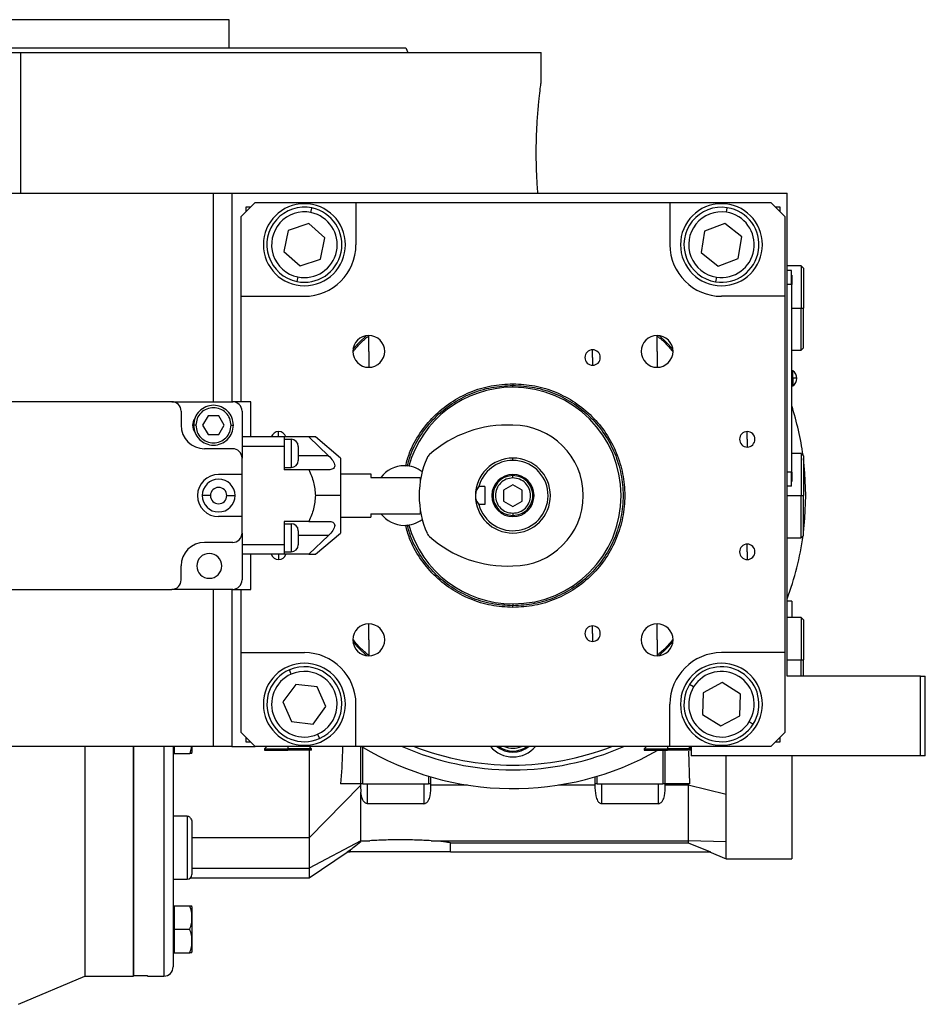
# Model space of a CAD drawing. Units: millimetres. Extents: x 213 to 2496, y 240 to 1650.
# Drawn here: x 458 to 651, y 834 to 1044 of the extents above; entities that cross this region are included whole.
import ezdxf

# ---------------------------------------------------------------- set-up
doc = ezdxf.new("R2010")
doc.units = ezdxf.units.MM

msp = doc.modelspace()

# ---------------------------------------------------------------- linework, layer by layer
at = {"color": 7, "linetype": 'Continuous', "lineweight": 25}
for p, q in [((502.21, 1044.12), (413.31, 1044.12)), ((502.21, 1038.12), (502.21, 1044.12)), ((539.94, 1038.12), (540.31, 1037.12)), ((346.76, 1037.12), (457.76, 1037.12)), ((457.76, 1007.12), (457.76, 1037.12)), ((457.76, 1037.12), (568.76, 1037.12)), ((568.76, 1030.62), (568.76, 1037.12)), ((386.32, 1007.12), (498.76, 1007.12)), ((498.76, 1007.12), (502.76, 1007.12)), ((502.76, 1007.12), (515.99, 1007.12)), ((502.76, 1007.12), (502.76, 962.62)), ((515.99, 1007.12), (621.26, 1007.12)), ((621.26, 904.12), (621.26, 1007.12)), ((507.76, 1005.12), (504.76, 1002.12)), ((506.76, 1004.12), (505.76, 1004.12)), ((505.76, 1004.12), (505.76, 1003.12)), ((507.76, 1005.12), (529.26, 1005.12)), ((519.67, 1002.97), (519.87, 1003.95)), ((529.26, 1005.12), (529.26, 996.12)), ((529.26, 1005.12), (596.26, 1005.12)), ((596.26, 1005.12), (596.26, 996.12)), ((596.26, 1005.12), (617.76, 1005.12)), ((608.34, 1003.03), (608.5, 1004.02)), ((620.76, 1002.12), (617.76, 1005.12)), ((619.76, 1004.12), (618.76, 1004.12)), ((619.76, 1003.12), (619.76, 1004.12)), ((504.76, 985.12), (504.76, 1002.12)), ((620.76, 1002.12), (620.76, 985.12)), ((519.19, 1000.64), (514.81, 999.18)), ((522.64, 997.57), (519.19, 1000.64)), ((607.97, 1000.68), (603.66, 999.02)), ((611.57, 997.78), (607.97, 1000.68)), ((514.81, 999.18), (513.88, 994.66)), ((521.71, 993.05), (522.64, 997.57)), ((603.66, 999.02), (602.95, 994.45)), ((610.85, 993.21), (611.57, 997.78)), ((513.88, 994.66), (517.33, 991.59)), ((602.95, 994.45), (606.54, 991.55)), ((517.33, 991.59), (521.71, 993.05)), ((606.54, 991.55), (610.85, 993.21)), ((624.26, 991.62), (621.26, 991.62)), ((624.76, 991.12), (624.26, 991.62)), ((624.26, 991.62), (624.26, 982.62)), ((516.85, 989.26), (516.65, 988.28)), ((606.17, 989.2), (606.02, 988.21)), ((622.21, 990.62), (621.26, 990.62)), ((622.21, 987.62), (622.21, 990.62)), ((622.26, 989.62), (622.21, 989.62)), ((622.26, 989.62), (622.26, 987.62)), ((624.76, 991.12), (624.76, 982.62)), ((622.21, 987.62), (621.26, 987.62)), ((622.21, 987.62), (622.21, 947.62)), ((622.26, 987.62), (622.21, 987.62)), ((622.26, 947.62), (622.26, 987.62)), ((504.76, 985.12), (518.26, 985.12)), ((504.76, 962.62), (504.76, 985.12)), ((620.76, 985.12), (607.26, 985.12)), ((620.76, 985.12), (620.76, 909.12)), ((624.26, 973.62), (624.26, 982.62)), ((624.26, 982.62), (624.76, 982.62)), ((624.76, 974.12), (624.76, 982.62)), ((532, 973.37), (532, 976.77)), ((593.52, 973.37), (593.52, 976.77)), ((532, 973.37), (532, 969.97)), ((579.76, 972.06), (579.76, 973.71)), ((593.52, 973.37), (593.52, 969.97)), ((622.26, 973.62), (624.26, 973.62)), ((624.26, 973.62), (624.76, 974.12)), ((579.76, 972.06), (579.76, 970.41)), ((622.48, 969.22), (622.26, 969.22)), ((622.48, 967.66), (622.48, 969.22)), ((562.76, 966.48), (562.76, 966.12)), ((622.26, 967.66), (622.48, 967.66)), ((622.26, 966.02), (622.48, 966.02)), ((622.48, 967.66), (622.48, 966.02)), ((489.96, 962.62), (445.96, 962.62)), ((489.96, 962.62), (502.96, 962.62)), ((506.86, 962.62), (502.96, 962.62)), ((506.86, 955.12), (506.86, 962.62)), ((491.96, 960.62), (491.96, 957.62)), ((504.96, 960.62), (504.96, 950.62)), ((495.11, 957.62), (494.61, 957.62)), ((497.7, 959.62), (496.55, 957.62)), ((496.55, 957.62), (497.7, 955.62)), ((500.01, 959.62), (497.7, 959.62)), ((501.17, 957.62), (500.01, 959.62)), ((500.01, 955.62), (501.17, 957.62)), ((502.61, 957.62), (503.11, 957.62)), ((497.7, 955.62), (500.01, 955.62)), ((612.76, 954.62), (612.76, 956.27)), ((513.96, 955.12), (504.96, 955.12)), ((513.96, 955.12), (513.96, 953.12)), ((519.22, 955.12), (513.96, 955.12)), ((513.96, 954.62), (515.46, 954.62)), ((515.46, 954.62), (515.46, 948.62)), ((519.22, 955.12), (523.43, 951.12)), ((525.96, 950.62), (520.6, 955.12)), ((612.76, 954.62), (612.76, 952.97)), ((502.96, 952.62), (496.96, 952.62)), ((513.96, 953.12), (504.96, 953.12)), ((513.96, 953.12), (513.96, 948.12)), ((516.96, 953.12), (516.96, 950.12)), ((624.26, 951.62), (622.26, 951.62)), ((624.76, 951.12), (624.26, 951.62)), ((624.26, 951.62), (624.26, 942.62)), ((504.96, 947.12), (504.96, 950.62)), ((525.96, 950.62), (525.96, 942.62)), ((562.76, 950.12), (562.76, 950.62)), ((624.76, 951.12), (624.76, 942.62)), ((504.96, 947.12), (499.96, 947.12)), ((504.96, 938.12), (504.96, 947.12)), ((513.96, 948.62), (515.46, 948.62)), ((519.22, 948.12), (513.96, 948.12)), ((523.43, 948.12), (519.22, 948.12)), ((525.96, 947.22), (532.46, 947.22)), ((532.46, 947.22), (532.46, 946.48)), ((622.21, 947.62), (621.26, 947.62)), ((622.21, 944.62), (622.21, 947.62)), ((622.26, 947.62), (622.21, 947.62)), ((622.26, 947.62), (622.26, 945.62)), ((532.46, 946.48), (534.57, 946.48)), ((534.57, 946.48), (542.96, 946.48)), ((542.96, 946.48), (542.96, 945.44)), ((562.76, 946.37), (562.76, 946.87)), ((622.26, 945.62), (622.21, 945.62)), ((556.76, 944.55), (555.51, 944.55)), ((556.76, 944.55), (556.76, 940.68)), ((562.76, 944.92), (560.76, 943.77)), ((560.76, 943.77), (560.76, 941.46)), ((564.76, 943.77), (562.76, 944.92)), ((564.76, 941.46), (564.76, 943.77)), ((622.21, 944.62), (621.26, 944.62)), ((525.96, 942.62), (520.6, 942.62)), ((525.96, 942.62), (525.96, 934.62)), ((560.76, 941.46), (562.76, 940.31)), ((562.76, 940.31), (564.76, 941.46)), ((624.26, 933.62), (624.26, 942.62)), ((624.26, 942.62), (624.76, 942.62)), ((624.76, 934.12), (624.76, 942.62)), ((532.46, 938.75), (534.57, 938.75)), ((532.46, 938.75), (532.46, 938.02)), ((534.57, 938.75), (542.96, 938.75)), ((542.96, 939.79), (542.96, 938.75)), ((556.76, 940.68), (555.51, 940.68)), ((562.76, 938.87), (562.76, 938.37)), ((504.96, 938.12), (499.96, 938.12)), ((504.96, 934.62), (504.96, 938.12)), ((519.22, 937.12), (513.96, 937.12)), ((513.96, 937.12), (513.96, 932.12)), ((513.96, 936.62), (515.46, 936.62)), ((515.46, 936.62), (515.46, 930.62)), ((519.22, 937.12), (523.43, 937.12)), ((525.96, 938.02), (532.46, 938.02)), ((504.96, 934.62), (504.96, 924.62)), ((516.96, 935.12), (516.96, 932.12)), ((520.6, 930.12), (525.96, 934.62)), ((502.96, 932.62), (496.96, 932.62)), ((523.43, 934.12), (519.22, 930.12)), ((621.26, 933.62), (624.26, 933.62)), ((624.26, 933.62), (624.76, 934.12)), ((513.96, 932.12), (504.96, 932.12)), ((513.96, 932.12), (513.96, 930.12)), ((513.96, 930.62), (515.46, 930.62)), ((612.76, 930.62), (612.76, 932.27)), ((612.76, 930.62), (612.76, 928.97)), ((513.96, 930.12), (504.96, 930.12)), ((506.86, 922.62), (506.86, 930.12)), ((519.22, 930.12), (513.96, 930.12)), ((491.96, 924.62), (491.96, 927.62)), ((445.96, 922.62), (489.96, 922.62)), ((502.96, 922.62), (489.96, 922.62)), ((502.76, 922.62), (502.76, 889.12)), ((502.96, 922.62), (506.86, 922.62)), ((504.76, 909.12), (504.76, 922.62)), ((622.26, 920.12), (621.26, 920.12)), ((622.26, 920.12), (622.26, 916.62)), ((562.76, 918.75), (562.76, 919.12)), ((624.26, 916.62), (621.26, 916.62)), ((624.76, 916.12), (624.26, 916.62)), ((624.26, 916.62), (624.26, 907.62)), ((624.76, 916.12), (624.76, 907.62)), ((532, 911.86), (532, 915.26)), ((579.76, 913.17), (579.76, 914.82)), ((593.52, 911.86), (593.52, 915.26)), ((532, 911.86), (532, 908.46)), ((579.76, 913.17), (579.76, 911.52)), ((593.52, 911.86), (593.52, 908.46)), ((504.76, 909.12), (518.26, 909.12)), ((504.76, 892.12), (504.76, 909.12)), ((620.76, 909.12), (607.26, 909.12)), ((620.76, 909.12), (620.76, 892.12)), ((624.26, 904.12), (624.26, 907.62)), ((624.26, 907.62), (624.76, 907.62)), ((624.76, 904.12), (624.76, 907.62)), ((515.45, 904.53), (515.05, 905.44)), ((649.76, 904.12), (621.26, 904.12)), ((649.76, 887.12), (649.76, 904.12)), ((649.76, 904.12), (650.76, 904.12)), ((650.76, 887.12), (650.76, 904.12)), ((516.41, 902.35), (513.67, 898.63)), ((521, 901.84), (516.41, 902.35)), ((522.85, 897.6), (521, 901.84)), ((601.32, 901.82), (600.47, 902.35)), ((607.42, 902.73), (603.34, 900.56)), ((611.34, 900.29), (607.42, 902.73)), ((603.34, 900.56), (603.18, 895.94)), ((611.18, 895.67), (611.34, 900.29)), ((513.67, 898.63), (515.52, 894.4)), ((520.11, 893.88), (522.85, 897.6)), ((529.26, 889.12), (529.26, 898.12)), ((596.26, 889.12), (596.26, 898.12)), ((603.18, 895.94), (607.1, 893.5)), ((607.1, 893.5), (611.18, 895.67)), ((515.52, 894.4), (520.11, 893.88)), ((613.2, 894.41), (614.04, 893.88)), ((504.76, 892.12), (507.76, 889.12)), ((505.76, 891.12), (505.76, 890.12)), ((521.07, 891.7), (521.47, 890.79)), ((617.76, 889.12), (620.76, 892.12)), ((619.76, 890.12), (619.76, 891.12)), ((498.76, 889.12), (386.32, 889.12)), ((471.44, 889.12), (471.44, 840.12)), ((481.76, 889.12), (481.76, 840.12)), ((481.76, 840.23), (481.76, 889.12)), ((490.26, 889.12), (490.26, 842.12)), ((490.56, 887.62), (490.56, 889.12)), ((494.26, 889.12), (494.26, 887.82)), ((502.76, 889.12), (498.76, 889.12)), ((502.76, 889.12), (507.76, 889.12)), ((505.76, 890.12), (506.76, 890.12)), ((529.26, 889.12), (507.76, 889.12)), ((510.26, 889.12), (509.76, 888.62)), ((509.76, 888.62), (509.76, 888.32)), ((509.76, 888.62), (514.76, 888.62)), ((509.76, 888.32), (514.76, 888.32)), ((514.76, 888.62), (514.76, 888.32)), ((519.76, 888.62), (514.76, 888.62)), ((519.76, 888.32), (514.76, 888.32)), ((519.76, 888.62), (519.26, 889.12)), ((519.76, 888.32), (519.76, 888.62)), ((596.26, 889.12), (529.26, 889.12)), ((530.26, 889.12), (530.26, 881.12)), ((591.26, 889.12), (590.76, 888.62)), ((590.76, 888.62), (590.76, 888.32)), ((590.76, 888.62), (595.76, 888.62)), ((590.76, 888.32), (595.76, 888.32)), ((595.26, 881.12), (595.26, 888.32)), ((595.76, 888.62), (595.76, 888.32)), ((600.76, 888.62), (595.76, 888.62)), ((600.76, 888.32), (595.76, 888.32)), ((617.76, 889.12), (596.26, 889.12)), ((600.76, 888.62), (600.26, 889.12)), ((600.76, 889.12), (600.76, 887.12)), ((618.76, 890.12), (619.76, 890.12)), ((490.26, 887.62), (490.56, 887.62)), ((490.56, 887.62), (493.81, 887.62)), ((600.5, 881.12), (600.33, 888.11)), ((649.76, 887.12), (600.76, 887.12)), ((622.26, 887.12), (622.26, 865.12)), ((650.76, 887.12), (649.76, 887.12)), ((545.26, 881.12), (545.26, 882.62)), ((580.26, 882.62), (580.26, 881.12)), ((530.26, 880.81), (519.26, 869.62)), ((530.26, 881.12), (525.97, 881.12)), ((530.76, 881.12), (530.26, 881.12)), ((530.26, 881.12), (530.26, 880.81)), ((530.26, 880.68), (530.32, 879.35)), ((530.76, 881.12), (544.76, 881.12)), ((531.76, 876.9), (531.76, 881.12)), ((543.76, 881.12), (543.76, 876.9)), ((545.26, 881.12), (544.76, 881.12)), ((545.26, 880.88), (545.26, 881.12)), ((553.04, 880.88), (545.26, 880.88)), ((580.26, 880.88), (572.48, 880.88)), ((580.76, 881.12), (580.26, 881.12)), ((580.26, 881.12), (580.26, 880.88)), ((580.76, 881.12), (594.76, 881.12)), ((581.76, 876.9), (581.76, 881.12)), ((593.76, 881.12), (593.76, 876.9)), ((595.26, 881.12), (594.76, 881.12)), ((600.5, 881.12), (595.26, 881.12)), ((595.26, 880.88), (595.26, 881.12)), ((600.18, 880.88), (595.26, 880.88)), ((600.18, 881.12), (600.18, 880.88)), ((608.24, 878.87), (600.18, 880.88)), ((600.18, 880.88), (600.18, 869.01)), ((530.32, 869.01), (530.32, 879.34)), ((608.24, 868.8), (608.24, 878.87)), ((543.76, 876.9), (531.76, 876.9)), ((593.76, 876.9), (581.76, 876.9)), ((493.26, 874.26), (490.26, 874.26)), ((493.26, 874.26), (493.26, 860.78)), ((494.26, 872.71), (494.26, 861.78)), ((519.26, 869.62), (494.26, 869.62)), ((519.26, 869.62), (519.26, 863.12)), ((530.32, 869.01), (519.26, 863.12)), ((530.32, 869.01), (532.24, 869.01)), ((530.32, 868.84), (530.32, 869.01)), ((532.24, 869.01), (530.32, 868.84)), ((545.28, 869.01), (600.18, 869.01)), ((549.47, 866.62), (549.47, 868.58)), ((549.47, 868.58), (600.18, 868.58)), ((608.24, 868.8), (600.18, 869.01)), ((600.18, 869.01), (600.18, 868.58)), ((600.18, 868.58), (604.95, 866.62)), ((608.24, 865.12), (608.24, 868.8)), ((519.25, 861.12), (527.42, 866.59)), ((527.4, 866.62), (528.05, 867.05)), ((527.4, 866.62), (528.05, 866.62)), ((528.05, 867.05), (528.05, 866.62)), ((538.76, 866.62), (528.05, 866.62)), ((549.47, 866.62), (538.76, 866.62)), ((549.47, 866.62), (604.95, 866.62)), ((604.71, 866.62), (608.24, 865.12)), ((494.26, 863.12), (519.26, 863.12)), ((608.24, 865.12), (622.26, 865.12)), ((494, 861.12), (519.26, 861.12)), ((490.26, 860.78), (493.26, 860.78)), ((490.26, 855.12), (490.56, 855.12)), ((490.56, 852.62), (490.56, 855.12)), ((490.56, 855.12), (493.81, 855.12)), ((494.26, 854.91), (494.26, 845.32)), ((490.56, 850.12), (490.56, 852.62)), ((490.56, 850.12), (493.81, 850.12)), ((490.56, 847.62), (490.56, 850.12)), ((490.56, 845.12), (490.56, 847.62)), ((490.26, 845.12), (490.56, 845.12)), ((490.56, 845.12), (493.81, 845.12)), ((457.26, 834.12), (471.44, 840.12)), ((471.44, 840.12), (481.76, 840.12)), ((481.76, 840.23), (484.76, 840.23)), ((484.76, 840.12), (484.76, 840.23)), ((484.76, 840.12), (488.26, 840.12))]:
    msp.add_line(p, q, dxfattribs=at)
at = {"color": 8, "linetype": 'Continuous', "lineweight": 25}
for p, q in [((498.76, 1007.12), (498.76, 962.62)), ((622.26, 982.62), (624.26, 982.62)), ((562.76, 965.71), (562.76, 966.12)), ((512.76, 955.12), (512.76, 956.27)), ((523.43, 951.12), (516.96, 951.12)), ((621.26, 942.62), (624.26, 942.62)), ((523.43, 934.12), (516.96, 934.12)), ((512.76, 930.12), (512.76, 928.97)), ((498.76, 922.62), (498.76, 889.12)), ((562.76, 919.52), (562.76, 919.12)), ((621.26, 907.62), (624.26, 907.62)), ((488.26, 889.12), (488.26, 840.12)), ((514.76, 889.12), (514.76, 888.62)), ((530.76, 881.12), (530.76, 888.93)), ((594.76, 888.32), (594.76, 881.12)), ((595.76, 889.12), (595.76, 888.62)), ((544.76, 882.76), (544.76, 881.12)), ((580.76, 881.12), (580.76, 882.76))]:
    msp.add_line(p, q, dxfattribs=at)
at = {"color": 7, "linetype": 'Continuous', "lineweight": 25, "flags": 128}
for points in [[(531.54, 976.74), (530.05, 975.32), (528.63, 973.83)], [(596.89, 973.83), (595.46, 975.32), (593.97, 976.74)], [(625.26, 942.62), (625.07, 947.4), (624.76, 950.51)], [(498.21, 942.62), (497.87, 942.62), (497.54, 942.62), (497.24, 942.62), (496.97, 942.62), (496.75, 942.62), (496.59, 942.62), (496.49, 942.62), (496.46, 942.62)], [(501.71, 942.62), (502.05, 942.62), (502.38, 942.62), (502.68, 942.62), (502.95, 942.62), (503.16, 942.62), (503.33, 942.62), (503.42, 942.62), (503.46, 942.62)], [(624.76, 934.73), (625.07, 937.83), (625.26, 942.62)], [(528.63, 911.4), (530.05, 909.91), (531.54, 908.49)], [(593.97, 908.49), (595.46, 909.91), (596.89, 911.4)]]:
    msp.add_lwpolyline(points, dxfattribs=at)
at = {"color": 7, "linetype": 'Continuous', "lineweight": 25}
for centre, radius, start, end in [((518.26, 996.12), 8.75, 90, 270), ((518.26, 996.12), 8, 78.3759, 258.3759), ((518.26, 996.12), 8, 258.3759, 78.3759), ((518.26, 996.12), 8.75, 270, 90), ((607.26, 996.12), 8.75, 90, 270), ((607.26, 996.12), 8, 81.0906, 261.0906), ((607.26, 996.12), 8, 261.0906, 81.0906), ((607.26, 996.12), 8.75, 270, 90), ((518.26, 996.12), 7, 78.3759, 258.3759), ((518.26, 996.12), 7, 258.3759, 78.3759), ((607.26, 996.12), 7, 81.0906, 261.0906), ((607.26, 996.12), 7, 261.0906, 81.0906), ((518.26, 996.12), 11, 270, 360), ((607.26, 996.12), 11, 180, 270), ((532, 973.37), 3.4, 90, 270), ((532, 973.37), 3.4, 270, 90), ((593.52, 973.37), 3.4, 90, 270), ((593.52, 973.37), 3.4, 270, 90), ((579.76, 972.06), 1.65, 90, 270), ((579.76, 972.06), 1.65, 270, 90), ((621.46, 967.62), 1.9, 0, 57.3631), ((622.63, 962.04), 5.62, 82.54, 91.4853), ((621.46, 967.62), 1.9, 302.6369, 0), ((562.76, 942.62), 23.1, 90, 164.2162), ((562.76, 942.62), 23.1, 270, 90), ((489.96, 960.62), 2, 0, 90), ((502.96, 960.62), 2, 0, 90), ((562.76, 942.62), 62.5, 7.9031, 17.8242), ((496.96, 957.62), 5, 180, 270), ((497.06, 957.62), 2.65, 146.4516, 213.7158), ((561.53, 932.65), 25, 87.1894, 131.5357), ((562.76, 942.62), 15, 270, 90), ((512.76, 954.62), 1.65, 90, 162.3603), ((512.76, 954.62), 1.65, 17.6397, 90), ((612.76, 954.62), 1.65, 90, 270), ((612.76, 954.62), 1.65, 270, 90), ((515.46, 953.12), 1.5, 0, 90), ((502.96, 950.62), 2, 0, 90), ((546.28, 949.86), 2, 131.5357, 156.26), ((515.46, 950.12), 1.5, 270, 0), ((562.76, 942.62), 20, 156.26, 203.74), ((562.76, 942.62), 8, 90, 180), ((562.76, 942.62), 7.5, 90, 165.0368), ((562.76, 942.62), 7.5, 194.9632, 90), ((562.76, 942.62), 8, 270, 90), ((499.96, 942.62), 4.5, 90, 270), ((539.61, 942.62), 6.35, 90, 142.5488), ((539.61, 942.62), 6.35, 53.1686, 90), ((562.76, 942.62), 4.5, 0, 180), ((499.96, 942.62), 3.5, 360, 180), ((499.96, 942.62), 1.75, 0.0003, 179.9997), ((499.96, 942.62), 3.5, 180, 360), ((499.96, 942.62), 1.75, 180.0003, 359.9997), ((562.76, 942.62), 8, 180, 270), ((562.76, 942.62), 4.5, 180, 0), ((539.61, 942.62), 6.35, 217.4512, 270), ((515.46, 935.12), 1.5, 0, 90), ((539.61, 942.62), 6.35, 270, 306.8314), ((502.96, 934.62), 2, 270, 0), ((562.76, 942.62), 23.1, 195.7838, 270), ((546.28, 935.37), 2, 203.74, 228.4643), ((496.96, 927.62), 5, 90, 180), ((561.53, 952.59), 25, 228.4643, 272.8106), ((562.76, 942.62), 62.5, 339.3903, 352.0969), ((515.46, 932.12), 1.5, 270, 0), ((612.76, 930.62), 1.65, 90, 270), ((612.76, 930.62), 1.65, 270, 90), ((497.96, 927.62), 2.65, 0, 180), ((512.76, 930.62), 1.65, 197.6397, 270), ((512.76, 930.62), 1.65, 270, 342.3603), ((497.96, 927.62), 2.65, 180, 0), ((489.96, 924.62), 2, 270, 0), ((502.96, 924.62), 2, 270, 0), ((532, 911.86), 3.4, 90, 270), ((532, 911.86), 3.4, 270, 90), ((579.76, 913.17), 1.65, 90, 270), ((579.76, 913.17), 1.65, 270, 90), ((593.52, 911.86), 3.4, 90, 270), ((593.52, 911.86), 3.4, 270, 90), ((518.26, 898.12), 11, 360, 90), ((607.26, 898.12), 11, 90, 180), ((518.26, 898.12), 8.75, 90, 270), ((518.26, 898.12), 8, 113.6515, 293.6515), ((518.26, 898.12), 8, 293.6515, 113.6515), ((518.26, 898.12), 7, 293.6515, 113.6515), ((518.26, 898.12), 8.75, 270, 90), ((607.26, 898.12), 8.75, 90, 270), ((607.26, 898.12), 8, 328.0301, 148.0301), ((607.26, 898.12), 7, 328.0301, 148.0301), ((607.26, 898.12), 8.75, 270, 90), ((518.26, 898.12), 7, 113.6515, 293.6515), ((607.26, 898.12), 8, 148.0301, 328.0301), ((607.26, 898.12), 7, 148.0301, 328.0301), ((562.76, 942.62), 62.5, 238.8704, 299.6805), ((562.76, 942.62), 58.5, 246.1391, 293.8609), ((562.76, 893.12), 5.25, 229.6324, 310.3676), ((562.76, 893.12), 5, 233.1301, 306.8699), ((492.76, 887.92), 1.5, 348.4266, 356.1989), ((493.26, 861.78), 1, 270, 0), ((492.76, 854.81), 1.5, 3.8011, 11.5734), ((492.76, 845.42), 1.5, 348.4266, 356.1989), ((488.26, 842.12), 2, 270, 0)]:
    msp.add_arc(centre, radius, start, end, dxfattribs=at)
at = {"color": 8, "linetype": 'Continuous', "lineweight": 25}
for centre, radius, start, end in [((562.76, 942.62), 57.5, 248.5027, 291.4973), ((562.76, 893.12), 6.25, 219.7918, 320.2082), ((562.76, 893.12), 4.4, 245.38, 294.62)]:
    msp.add_arc(centre, radius, start, end, dxfattribs=at)
at = {"color": 7, "linetype": 'Continuous', "lineweight": 25}
for points in [[(375.57, 1038.12), (375.65, 1038.12), (375.8, 1038.12), (377.03, 1038.12), (378.98, 1038.12), (381.71, 1038.12), (385.16, 1038.12), (389.31, 1038.12), (394.13, 1038.12), (399.55, 1038.12), (405.54, 1038.12), (412.02, 1038.12), (418.95, 1038.12), (426.26, 1038.12), (433.86, 1038.12), (441.7, 1038.12), (449.69, 1038.12), (457.76, 1038.12), (465.83, 1038.12), (473.82, 1038.12), (481.65, 1038.12), (489.26, 1038.12), (496.56, 1038.12), (503.49, 1038.12), (509.98, 1038.12), (515.97, 1038.12), (521.39, 1038.12), (526.2, 1038.12), (530.36, 1038.12), (533.81, 1038.12), (536.53, 1038.12), (538.49, 1038.12), (539.72, 1038.12), (539.87, 1038.12), (539.94, 1038.12)], [(562.76, 966.48), (564.32, 966.39), (567.44, 966.21), (571.95, 964.79), (576.1, 962.59), (579.74, 959.6), (582.73, 955.96), (584.95, 951.81), (586.31, 947.3), (586.78, 942.62), (586.31, 937.93), (584.95, 933.42), (582.73, 929.27), (579.74, 925.63), (576.1, 922.64), (571.95, 920.44), (567.44, 919.02), (564.32, 918.84), (562.76, 918.75)], [(562.76, 966.12), (564.3, 966.03), (567.37, 965.85), (571.81, 964.46), (575.9, 962.28), (579.48, 959.34), (582.42, 955.76), (584.61, 951.67), (585.96, 947.23), (586.41, 942.62), (585.96, 938), (584.61, 933.56), (582.42, 929.47), (579.48, 925.89), (575.9, 922.95), (571.81, 920.77), (567.37, 919.38), (564.3, 919.2), (562.76, 919.12)], [(503.11, 957.62), (503.04, 958.17), (502.92, 959.28), (501.93, 960.7), (500.53, 961.64), (498.86, 961.98), (497.19, 961.64), (495.78, 960.7), (494.8, 959.28), (494.67, 958.17), (494.61, 957.62)], [(502.61, 957.62), (502.55, 958.11), (502.44, 959.09), (501.57, 960.34), (500.33, 961.17), (498.86, 961.46), (497.38, 961.17), (496.14, 960.34), (495.28, 959.09), (495.16, 958.11), (495.11, 957.62)], [(494.61, 957.62), (494.67, 957.06), (494.8, 955.95), (495.78, 954.53), (497.19, 953.59), (498.86, 953.25), (500.53, 953.59), (501.93, 954.53), (502.92, 955.95), (503.04, 957.06), (503.11, 957.62)], [(495.11, 957.62), (495.16, 957.12), (495.28, 956.14), (496.14, 954.89), (497.38, 954.06), (498.86, 953.77), (500.33, 954.06), (501.57, 954.89), (502.44, 956.14), (502.55, 957.12), (502.61, 957.62)], [(562.76, 946.87), (562.2, 946.8), (561.09, 946.67), (559.67, 945.69), (558.73, 944.29), (558.4, 942.62), (558.73, 940.94), (559.67, 939.54), (561.09, 938.56), (562.2, 938.43), (562.76, 938.37)], [(562.76, 946.37), (562.27, 946.31), (561.29, 946.2), (560.04, 945.33), (559.2, 944.09), (558.91, 942.62), (559.2, 941.14), (560.04, 939.9), (561.29, 939.03), (562.27, 938.92), (562.76, 938.87)], [(562.76, 938.37), (563.31, 938.43), (564.43, 938.56), (565.84, 939.54), (566.79, 940.94), (567.12, 942.62), (566.79, 944.29), (565.84, 945.69), (564.43, 946.67), (563.31, 946.8), (562.76, 946.87)], [(562.76, 938.87), (563.25, 938.92), (564.23, 939.03), (565.48, 939.9), (566.31, 941.14), (566.61, 942.62), (566.31, 944.09), (565.48, 945.33), (564.23, 946.2), (563.25, 946.31), (562.76, 946.37)]]:
    msp.add_open_spline(points, degree=3, dxfattribs=at)
for points, knots in [([(568.07, 1007.12), (567.99, 1008.29), (567.83, 1010.65), (567.72, 1014.73), (567.76, 1018.82), (567.95, 1022.69), (568.22, 1026.04), (568.5, 1028.6), (568.71, 1030.29), (568.74, 1030.51), (568.76, 1030.62)], [0, 0, 0, 0, 0.124937, 0.250014, 0.374993, 0.499995, 0.624999, 0.750003, 0.875004, 1, 1, 1, 1]), ([(528.71, 973.41), (529.2, 974.01), (530.19, 975.21), (531.39, 976.19), (532, 976.69)], [0, 0, 0, 0, 0.494501, 1, 1, 1, 1]), ([(593.55, 976.66), (594.15, 976.17), (595.34, 975.19), (596.32, 974), (596.81, 973.4)], [0, 0, 0, 0, 0.499069, 1, 1, 1, 1]), ([(539.85, 948.92), (540.11, 949.88), (540.77, 952.34), (542.81, 955.95), (545.77, 959.6), (549.42, 962.59), (553.57, 964.79), (558.07, 966.21), (561.2, 966.39), (562.76, 966.48)], [0, 0, 0, 0, 0.095139, 0.245949, 0.39676, 0.54757, 0.69838, 0.84919, 1, 1, 1, 1]), ([(540.21, 948.86), (540.46, 949.79), (541.11, 952.2), (543.12, 955.75), (546.03, 959.34), (549.62, 962.28), (553.71, 964.46), (558.14, 965.85), (561.22, 966.03), (562.76, 966.12)], [0, 0, 0, 0, 0.094055, 0.245046, 0.396036, 0.547027, 0.698018, 0.849009, 1, 1, 1, 1]), ([(520.6, 955.12), (520.52, 955.12), (520.37, 955.12), (519.6, 955.12), (519.22, 955.12)], [0, 0, 0, 0, 0.499762, 1, 1, 1, 1]), ([(523.43, 951.12), (523.74, 950.78), (524.23, 950.26), (524.66, 949.51), (524.78, 948.98), (524.66, 948.55), (524.23, 948.19), (523.74, 948.14), (523.43, 948.12)], [0, 0, 0, 0, 0.249698, 0.381108, 0.500072, 0.619056, 0.75034, 1, 1, 1, 1]), ([(519.22, 948.12), (519.6, 947.24), (520.38, 945.48), (520.52, 943.57), (520.6, 942.62)], [0, 0, 0, 0, 0.500255, 1, 1, 1, 1]), ([(555.51, 944.55), (555.31, 944.27), (555.01, 943.85), (554.79, 943.16), (554.77, 942.8), (554.76, 942.62)], [0, 0, 0, 0, 0.501648, 0.752955, 1, 1, 1, 1]), ([(520.6, 942.62), (520.52, 941.66), (520.38, 939.75), (519.6, 937.99), (519.22, 937.12)], [0, 0, 0, 0, 0.499746, 1, 1, 1, 1]), ([(554.76, 942.62), (554.77, 942.45), (554.79, 942.1), (554.99, 941.41), (555.3, 940.98), (555.51, 940.68)], [0, 0, 0, 0, 0.230248, 0.469537, 1, 1, 1, 1]), ([(523.43, 937.12), (523.74, 937.09), (524.23, 937.04), (524.66, 936.68), (524.78, 936.25), (524.66, 935.72), (524.23, 934.97), (523.74, 934.45), (523.43, 934.12)], [0, 0, 0, 0, 0.249698, 0.381108, 0.500072, 0.619056, 0.75034, 1, 1, 1, 1]), ([(562.76, 918.75), (561.2, 918.84), (558.07, 919.02), (553.57, 920.44), (549.42, 922.64), (545.77, 925.63), (542.81, 929.28), (540.77, 932.89), (540.11, 935.36), (539.85, 936.31)], [0, 0, 0, 0, 0.150771, 0.301543, 0.452314, 0.603085, 0.753857, 0.904628, 1, 1, 1, 1]), ([(562.76, 919.12), (561.22, 919.2), (558.14, 919.38), (553.71, 920.77), (549.62, 922.95), (546.03, 925.89), (543.12, 929.48), (541.11, 933.04), (540.46, 935.45), (540.21, 936.39)], [0, 0, 0, 0, 0.150894, 0.301787, 0.452681, 0.603574, 0.754468, 0.905361, 1, 1, 1, 1]), ([(519.22, 930.12), (519.6, 930.12), (520.37, 930.11), (520.52, 930.12), (520.6, 930.12)], [0, 0, 0, 0, 0.500238, 1, 1, 1, 1]), ([(531.96, 908.57), (531.37, 909.06), (530.18, 910.04), (529.2, 911.23), (528.71, 911.83)], [0, 0, 0, 0, 0.499069, 1, 1, 1, 1]), ([(596.8, 911.82), (596.31, 911.22), (595.33, 910.02), (594.12, 909.04), (593.52, 908.54)], [0, 0, 0, 0, 0.494501, 1, 1, 1, 1]), ([(493.81, 887.62), (493.97, 888.02), (494.17, 888.51), (494.18, 889.02), (494.18, 889.12)], [0, 0, 0, 0, 0.822901, 1, 1, 1, 1]), ([(519.26, 888.32), (519.26, 885.58), (519.26, 879.31), (519.26, 873.11), (519.26, 869.62)], [0, 0, 0, 0, 0.436577, 1, 1, 1, 1]), ([(526.37, 889.12), (526.37, 888.74), (526.36, 886.07), (526.15, 883.41), (525.97, 881.12)], [0, 0, 0, 0, 0.140417, 1, 1, 1, 1]), ([(494.23, 887.62), (494.24, 887.62), (494.25, 887.62), (493.95, 887.62), (493.81, 887.62)], [0, 0, 0, 0, 0.501263, 1, 1, 1, 1]), ([(608.24, 878.87), (608.24, 879.93), (608.24, 882.05), (608.24, 884.85), (608.24, 886.57), (608.24, 887.12)], [0, 0, 0, 0, 0.406826, 0.813653, 1, 1, 1, 1]), ([(530.26, 880.81), (530.26, 880.78), (530.26, 880.74), (530.26, 880.7), (530.26, 880.68)], [0, 0, 0, 0, 0.56, 1, 1, 1, 1]), ([(543.76, 876.9), (543.84, 876.91), (544.02, 876.93), (544.27, 877.06), (544.5, 877.26), (544.85, 877.73), (545.23, 878.92), (545.25, 880.09), (545.26, 880.88)], [0, 0, 0, 0, 0.0528792, 0.1098931, 0.1747942, 0.2501661, 0.4998841, 1, 1, 1, 1]), ([(580.26, 880.88), (580.27, 880.09), (580.29, 878.92), (580.67, 877.73), (581.02, 877.26), (581.25, 877.06), (581.49, 876.93), (581.67, 876.91), (581.76, 876.9)], [0, 0, 0, 0, 0.500116, 0.749834, 0.825204, 0.890104, 0.947118, 1, 1, 1, 1]), ([(593.76, 876.9), (593.84, 876.91), (594.02, 876.93), (594.27, 877.06), (594.5, 877.26), (594.85, 877.73), (595.23, 878.92), (595.25, 880.09), (595.26, 880.88)], [0, 0, 0, 0, 0.052879, 0.109893, 0.174794, 0.250166, 0.499884, 1, 1, 1, 1]), ([(531.76, 876.9), (531.69, 876.91), (531.56, 876.92), (531.31, 877.02), (530.95, 877.3), (530.5, 878.07), (530.4, 878.83), (530.32, 879.33)], [0, 0, 0, 0, 0.061309, 0.125208, 0.250139, 0.499868, 1, 1, 1, 1]), ([(493.26, 874.26), (493.34, 874.25), (493.51, 874.23), (493.73, 874.09), (493.91, 873.91), (494.1, 873.63), (494.23, 873.22), (494.25, 872.88), (494.26, 872.71)], [0, 0, 0, 0, 0.124713, 0.249595, 0.369494, 0.499853, 0.749746, 1, 1, 1, 1]), ([(528.05, 867.05), (528.31, 867.26), (528.83, 867.67), (529.82, 868.45), (530.32, 868.84)], [0, 0, 0, 0, 0.499754, 1, 1, 1, 1]), ([(545.28, 869.01), (544.28, 869.06), (542.28, 869.14), (538.76, 869.27), (535.24, 869.14), (533.24, 869.06), (532.24, 869.01)], [0, 0, 0, 0, 0.250006, 0.5, 0.749994, 1, 1, 1, 1]), ([(549.47, 868.58), (549.06, 868.63), (548.22, 868.74), (546.26, 868.92), (545.28, 869.01)], [0, 0, 0, 0, 0.499985, 1, 1, 1, 1]), ([(519.26, 863.12), (519.26, 862.46), (519.25, 861.29), (519.25, 861.24), (519.25, 861.22)], [0, 0, 0, 0, 0.559979, 1, 1, 1, 1]), ([(493.81, 850.12), (493.96, 850.52), (494.25, 851.34), (494.22, 852.62), (494.25, 853.9), (493.96, 854.71), (493.81, 855.12)], [0, 0, 0, 0, 0.249372, 0.5, 0.750628, 1, 1, 1, 1]), ([(493.81, 855.12), (493.95, 855.12), (494.25, 855.12), (494.24, 855.12), (494.23, 855.12)], [0, 0, 0, 0, 0.498737, 1, 1, 1, 1]), ([(493.81, 845.12), (493.96, 845.52), (494.25, 846.34), (494.22, 847.62), (494.25, 848.9), (493.96, 849.71), (493.81, 850.12)], [0, 0, 0, 0, 0.249372, 0.5, 0.750628, 1, 1, 1, 1]), ([(494.23, 845.12), (494.24, 845.12), (494.25, 845.12), (493.95, 845.12), (493.81, 845.12)], [0, 0, 0, 0, 0.501263, 1, 1, 1, 1])]:
    msp.add_open_spline(points, degree=3, knots=knots, dxfattribs=at)

doc.saveas('drawing.dxf')
